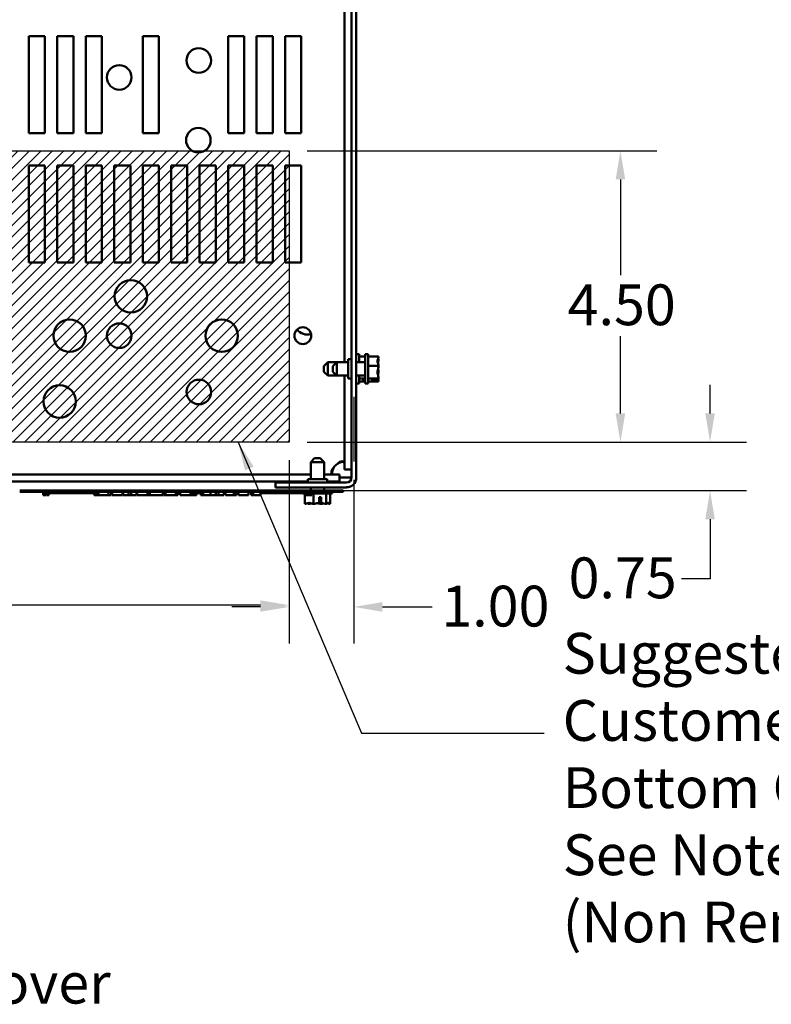
# Model space of a CAD drawing. Units: inches. Extents: x 0.05 to 2.15, y 0.02 to 1.67.
# Drawn here: x 0.79 to 1.04, y 1.09 to 1.43 of the extents above; entities that cross this region are included whole.
import ezdxf

# ---------------------------------------------------------------- set-up
doc = ezdxf.new("R2010")
doc.units = ezdxf.units.IN
doc.header["$LTSCALE"] = 0.1
doc.header["$MEASUREMENT"] = 0
for name, color, linetype, lineweight in [('Dimension (ANSI)', 7, 'Continuous', 25), ('Hatch (ANSI)', 7, 'Continuous', 18), ('Sketch Geometry (ANSI)', 7, 'Continuous', 25), ('Symbol (ANSI)', 7, 'Continuous', 25), ('Visible (ANSI)', 7, 'Continuous', 50)]:
    doc.layers.add(name, color=color, linetype=linetype, lineweight=lineweight)
doc.styles.add('Note Text (ANSI)', font='tahoma.ttf')
doc.dimstyles.new('Default (ANSI)', dxfattribs={"dimscale": 0.1, "dimtxt": 0.14, "dimasz": 0.098425, "dimexe": 0.125, "dimexo": 0.0625, "dimgap": 0.031496, "dimtad": 0, "dimtih": 1, "dimtoh": 1, "dimrnd": 1e-08, "dimzin": 0, "dimdsep": 46, "dimtxsty": 'Note Text (ANSI)', "dimcen": 0.09, "dimdle": 0.393701, "dimclrd": 256, "dimclre": 256, "dimclrt": 256, "dimadec": 0, "dimazin": 1, "dimtfac": 0.857143, "dimtofl": 0, "dimtmove": 0, "dimatfit": 3, "dimfxl": 1, "dimtolj": 1, "dimtzin": 4, "dimlwd": -1, "dimlwe": -1, "dimarcsym": 0})
doc.dimstyles.new('Default (ANSI)$7', dxfattribs={"dimscale": 0.1, "dimtxt": 0.14, "dimasz": 0.098425, "dimexe": 0.125, "dimexo": 0.0625, "dimgap": 0.031496, "dimtad": 0, "dimtih": 1, "dimtoh": 1, "dimrnd": 1e-08, "dimzin": 0, "dimdsep": 46, "dimtxsty": 'Note Text (ANSI)', "dimcen": 0.09, "dimdle": 0.393701, "dimclrd": 256, "dimclre": 256, "dimclrt": 256, "dimadec": 0, "dimazin": 1, "dimtfac": 0.857143, "dimtofl": 0, "dimtmove": 0, "dimatfit": 3, "dimfxl": 1, "dimtolj": 1, "dimtzin": 4, "dimlwd": -1, "dimlwe": -1, "dimarcsym": 0})

# ---------------------------------------------------------------- blocks, each defined once
blk = doc.blocks.new('*D29')
at = {"layer": 'Defpoints', "color": 0, "transparency": 16777216}
for p in [(0.59039, 1.28339), (0.87927, 1.28339), (0.87927, 1.22742)]:
    blk.add_point(p, dxfattribs=at)
at = {"layer": 'Dimension (ANSI)', "transparency": 16777216}
for p, q in [((0.59039, 1.27714), (0.59039, 1.21492)), ((0.87927, 1.27714), (0.87927, 1.21492)), ((0.60023, 1.22742), (0.7092, 1.22742)), ((0.86943, 1.22742), (0.76047, 1.22742))]:
    blk.add_line(p, q, dxfattribs=at)
for points in [[(0.60023, 1.22906), (0.60023, 1.22578), (0.59039, 1.22742)], [(0.86943, 1.22906), (0.86943, 1.22578), (0.87927, 1.22742)]]:
    blk.add_solid(points, dxfattribs=at)
at = {"layer": 'Dimension (ANSI)', "transparency": 16777216, "insert": (0.71234, 1.23471), "char_height": 0.014, "attachment_point": 1, "style": 'Note Text (ANSI)'}
blk.add_mtext('\\A1;13.00', dxfattribs=at)
blk = doc.blocks.new('*D30')
at = {"layer": 'Defpoints', "color": 0, "transparency": 16777216}
for p in [(0.87927, 1.38339), (0.87927, 1.28339), (0.99305, 1.28339)]:
    blk.add_point(p, dxfattribs=at)
at = {"layer": 'Dimension (ANSI)', "transparency": 16777216}
for p, q in [((0.88552, 1.38339), (1.00555, 1.38339)), ((0.99305, 1.37354), (0.99305, 1.34064)), ((0.99305, 1.29323), (0.99305, 1.31977)), ((0.88552, 1.28339), (1.00555, 1.28339))]:
    blk.add_line(p, q, dxfattribs=at)
for points in [[(0.99141, 1.37354), (0.99469, 1.37354), (0.99305, 1.38339)], [(0.99141, 1.29323), (0.99469, 1.29323), (0.99305, 1.28339)]]:
    blk.add_solid(points, dxfattribs=at)
at = {"layer": 'Dimension (ANSI)', "transparency": 16777216, "insert": (0.97494, 1.3375), "char_height": 0.014, "attachment_point": 1, "style": 'Note Text (ANSI)'}
blk.add_mtext('\\A1;4.50', dxfattribs=at)
blk = doc.blocks.new('*D34')
at = {"layer": 'Defpoints', "color": 0, "transparency": 16777216}
for p in [(0.87927, 1.28339), (0.9015, 1.27669), (0.87927, 1.2268)]:
    blk.add_point(p, dxfattribs=at)
at = {"layer": 'Dimension (ANSI)', "transparency": 16777216}
for p, q in [((0.87927, 1.27714), (0.87927, 1.2143)), ((0.9015, 1.27044), (0.9015, 1.2143)), ((0.86943, 1.2268), (0.85959, 1.2268)), ((0.91134, 1.2268), (0.92842, 1.2268))]:
    blk.add_line(p, q, dxfattribs=at)
for points in [[(0.86943, 1.22844), (0.86943, 1.22515), (0.87927, 1.2268)], [(0.91134, 1.22844), (0.91134, 1.22515), (0.9015, 1.2268)]]:
    blk.add_solid(points, dxfattribs=at)
at = {"layer": 'Dimension (ANSI)', "transparency": 16777216, "insert": (0.93157, 1.23408), "char_height": 0.014, "attachment_point": 1, "style": 'Note Text (ANSI)'}
blk.add_mtext('\\A1;1.00', dxfattribs=at)
blk = doc.blocks.new('*D35')
at = {"layer": 'Defpoints', "color": 0, "transparency": 16777216}
for p in [(0.87927, 1.28339), (1.02383, 1.28339), (0.83636, 1.26672)]:
    blk.add_point(p, dxfattribs=at)
at = {"layer": 'Dimension (ANSI)', "transparency": 16777216}
for p, q in [((1.02383, 1.29323), (1.02383, 1.30307)), ((0.88552, 1.28339), (1.03633, 1.28339)), ((0.84261, 1.26672), (1.03633, 1.26672)), ((1.02383, 1.25688), (1.02383, 1.23649)), ((1.02383, 1.23649), (1.01398, 1.23649))]:
    blk.add_line(p, q, dxfattribs=at)
for points in [[(1.02219, 1.29323), (1.02547, 1.29323), (1.02383, 1.28339)], [(1.02219, 1.25688), (1.02547, 1.25688), (1.02383, 1.26672)]]:
    blk.add_solid(points, dxfattribs=at)
at = {"layer": 'Dimension (ANSI)', "transparency": 16777216, "insert": (0.97526, 1.24378), "char_height": 0.014, "attachment_point": 1, "style": 'Note Text (ANSI)'}
blk.add_mtext('\\A1;0.75', dxfattribs=at)

msp = doc.modelspace()

# ---------------------------------------------------------------- hatches: boundary and pattern name
at = {"layer": 'Hatch (ANSI)'}
h = msp.add_hatch(dxfattribs=at)
h.set_pattern_fill('ANSI31', color=256, scale=0.0222222, style=0)
h.paths.add_polyline_path([(0.87927, 1.38339), (0.87927, 1.28339), (0.59039, 1.28339), (0.59039, 1.38339)])

# ---------------------------------------------------------------- linework, layer by layer
at = {"layer": 'Sketch Geometry (ANSI)'}
for p, q in [((0.59039, 1.38339), (0.87927, 1.38339)), ((0.87927, 1.38339), (0.87927, 1.28339)), ((0.9015, 1.29891), (0.9015, 1.27669)), ((0.87927, 1.28339), (0.59039, 1.28339)), ((0.83636, 1.26672), (0.81691, 1.26672))]:
    msp.add_line(p, q, dxfattribs=at)
at = {"layer": 'Visible (ANSI)'}
for p, q in [((0.90069, 1.60118), (0.90069, 1.27118)), ((0.90236, 1.60118), (0.90236, 1.27118)), ((0.89829, 1.43399), (0.89829, 1.31081)), ((0.78991, 1.42273), (0.79547, 1.42273)), ((0.78991, 1.3894), (0.78991, 1.42273)), ((0.79547, 1.42273), (0.79547, 1.3894)), ((0.79969, 1.42273), (0.80525, 1.42273)), ((0.79969, 1.3894), (0.79969, 1.42273)), ((0.80525, 1.42273), (0.80525, 1.3894)), ((0.80947, 1.42273), (0.81503, 1.42273)), ((0.80947, 1.3894), (0.80947, 1.42273)), ((0.81503, 1.42273), (0.81503, 1.3894)), ((0.82903, 1.42273), (0.83458, 1.42273)), ((0.82903, 1.3894), (0.82903, 1.42273)), ((0.83458, 1.42273), (0.83458, 1.3894)), ((0.85836, 1.42273), (0.86391, 1.42273)), ((0.85836, 1.3894), (0.85836, 1.42273)), ((0.86391, 1.42273), (0.86391, 1.3894)), ((0.86814, 1.42273), (0.87369, 1.42273)), ((0.86814, 1.3894), (0.86814, 1.42273)), ((0.87369, 1.42273), (0.87369, 1.3894)), ((0.87791, 1.42273), (0.88347, 1.42273)), ((0.87791, 1.3894), (0.87791, 1.42273)), ((0.88347, 1.42273), (0.88347, 1.3894)), ((0.79547, 1.3894), (0.78991, 1.3894)), ((0.80525, 1.3894), (0.79969, 1.3894)), ((0.81503, 1.3894), (0.80947, 1.3894)), ((0.83458, 1.3894), (0.82903, 1.3894)), ((0.86391, 1.3894), (0.85836, 1.3894)), ((0.87369, 1.3894), (0.86814, 1.3894)), ((0.88347, 1.3894), (0.87791, 1.3894)), ((0.78991, 1.37829), (0.79547, 1.37829)), ((0.78991, 1.34496), (0.78991, 1.37829)), ((0.79547, 1.37829), (0.79547, 1.34496)), ((0.79969, 1.37829), (0.80525, 1.37829)), ((0.79969, 1.34496), (0.79969, 1.37829)), ((0.80525, 1.37829), (0.80525, 1.34496)), ((0.80947, 1.37829), (0.81503, 1.37829)), ((0.80947, 1.34496), (0.80947, 1.37829)), ((0.81503, 1.37829), (0.81503, 1.34496)), ((0.81925, 1.37829), (0.8248, 1.37829)), ((0.81925, 1.34496), (0.81925, 1.37829)), ((0.8248, 1.37829), (0.8248, 1.34496)), ((0.82903, 1.37829), (0.83458, 1.37829)), ((0.82903, 1.34496), (0.82903, 1.37829)), ((0.83458, 1.37829), (0.83458, 1.34496)), ((0.8388, 1.37829), (0.84436, 1.37829)), ((0.8388, 1.34496), (0.8388, 1.37829)), ((0.84436, 1.37829), (0.84436, 1.34496)), ((0.84858, 1.37829), (0.85414, 1.37829)), ((0.84858, 1.34496), (0.84858, 1.37829)), ((0.85414, 1.37829), (0.85414, 1.34496)), ((0.85836, 1.37829), (0.86391, 1.37829)), ((0.85836, 1.34496), (0.85836, 1.37829)), ((0.86391, 1.37829), (0.86391, 1.34496)), ((0.86814, 1.37829), (0.87369, 1.37829)), ((0.86814, 1.34496), (0.86814, 1.37829)), ((0.87369, 1.37829), (0.87369, 1.34496)), ((0.87791, 1.37829), (0.88347, 1.37829)), ((0.87791, 1.34496), (0.87791, 1.37829)), ((0.88347, 1.37829), (0.88347, 1.34496)), ((0.79547, 1.34496), (0.78991, 1.34496)), ((0.80525, 1.34496), (0.79969, 1.34496)), ((0.81503, 1.34496), (0.80947, 1.34496)), ((0.8248, 1.34496), (0.81925, 1.34496)), ((0.83458, 1.34496), (0.82903, 1.34496)), ((0.84436, 1.34496), (0.8388, 1.34496)), ((0.85414, 1.34496), (0.84858, 1.34496)), ((0.86391, 1.34496), (0.85836, 1.34496)), ((0.87369, 1.34496), (0.86814, 1.34496)), ((0.88347, 1.34496), (0.87791, 1.34496)), ((0.89958, 1.31184), (0.89958, 1.30518)), ((0.90069, 1.31184), (0.89958, 1.31184)), ((0.90336, 1.31351), (0.90236, 1.31351)), ((0.90336, 1.31081), (0.90336, 1.31351)), ((0.90545, 1.3128), (0.90336, 1.3128)), ((0.90545, 1.30351), (0.90545, 1.31351)), ((0.90645, 1.31351), (0.90545, 1.31351)), ((0.90645, 1.30351), (0.90645, 1.31351)), ((0.91, 1.3128), (0.90645, 1.3128)), ((0.91, 1.31278), (0.91, 1.3128)), ((0.91, 1.31178), (0.91, 1.31182)), ((0.89125, 1.30948), (0.89258, 1.31081)), ((0.89125, 1.30754), (0.89125, 1.30948)), ((0.89258, 1.31081), (0.89258, 1.30621)), ((0.89258, 1.31081), (0.89567, 1.31081)), ((0.89434, 1.30948), (0.89567, 1.31081)), ((0.89434, 1.30754), (0.89434, 1.30948)), ((0.89567, 1.31081), (0.89567, 1.30621)), ((0.89567, 1.31081), (0.89958, 1.31081)), ((0.90236, 1.31081), (0.90545, 1.31081)), ((0.91, 1.3095), (0.90645, 1.3095)), ((0.91, 1.3095), (0.91, 1.30953)), ((0.91, 1.30947), (0.91, 1.3095)), ((0.89125, 1.30754), (0.89258, 1.30621)), ((0.89258, 1.30621), (0.89567, 1.30621)), ((0.89434, 1.30754), (0.89567, 1.30621)), ((0.89567, 1.30621), (0.89958, 1.30621)), ((0.89829, 1.30621), (0.89829, 1.274)), ((0.90069, 1.30518), (0.89958, 1.30518)), ((0.90236, 1.30621), (0.90545, 1.30621)), ((0.90336, 1.30351), (0.90336, 1.30621)), ((0.90545, 1.30521), (0.90336, 1.30521)), ((0.90469, 1.30481), (0.90545, 1.30481)), ((0.90469, 1.30467), (0.90469, 1.30481)), ((0.90545, 1.30467), (0.90469, 1.30467)), ((0.91, 1.30521), (0.90645, 1.30521)), ((0.90778, 1.30481), (0.90969, 1.30481)), ((0.90778, 1.30467), (0.90778, 1.30481)), ((0.90967, 1.30467), (0.90778, 1.30467)), ((0.90867, 1.30481), (0.90867, 1.30475)), ((0.90867, 1.30475), (0.90934, 1.30475)), ((0.91, 1.3075), (0.91, 1.30755)), ((0.91, 1.30521), (0.91, 1.30524)), ((0.91, 1.30521), (0.91, 1.30521)), ((0.90336, 1.30351), (0.90236, 1.30351)), ((0.90545, 1.30422), (0.90336, 1.30422)), ((0.90645, 1.30351), (0.90545, 1.30351)), ((0.91, 1.30422), (0.90645, 1.30422)), ((0.91, 1.30423), (0.91, 1.30425)), ((0.91, 1.30422), (0.91, 1.30423)), ((0.88806, 1.27787), (0.88673, 1.27653)), ((0.88806, 1.27787), (0.88999, 1.27787)), ((0.88999, 1.27787), (0.89133, 1.27653)), ((0.89133, 1.27653), (0.88673, 1.27653)), ((0.88673, 1.27653), (0.88673, 1.27062)), ((0.89133, 1.27653), (0.89133, 1.27062)), ((0.88673, 1.2723), (0.58133, 1.2723)), ((0.89659, 1.2723), (0.89133, 1.2723)), ((0.89659, 1.2699), (0.89659, 1.2723)), ((0.89903, 1.27118), (0.89659, 1.27118)), ((0.90069, 1.274), (0.89829, 1.274)), ((0.90069, 1.27118), (0.89903, 1.27118)), ((0.88569, 1.2699), (0.58236, 1.2699)), ((0.89903, 1.26951), (0.87458, 1.26951)), ((0.87458, 1.26784), (0.87458, 1.26951)), ((0.89903, 1.26784), (0.87458, 1.26784)), ((0.89236, 1.27062), (0.88569, 1.27062)), ((0.88569, 1.26951), (0.88569, 1.27062)), ((0.88673, 1.26784), (0.88673, 1.26676)), ((0.89133, 1.26784), (0.89133, 1.26676)), ((0.89236, 1.26951), (0.89236, 1.27062)), ((0.89659, 1.2699), (0.89236, 1.2699)), ((0.7888, 1.26676), (0.7868, 1.26676)), ((0.7888, 1.26631), (0.7868, 1.26631)), ((0.7888, 1.26676), (0.89591, 1.26676)), ((0.7888, 1.26631), (0.89591, 1.26631)), ((0.79481, 1.2652), (0.79481, 1.26631)), ((0.79526, 1.2652), (0.79481, 1.2652)), ((0.79526, 1.2652), (0.79526, 1.26631)), ((0.79548, 1.2652), (0.79526, 1.2652)), ((0.79548, 1.2652), (0.79548, 1.26631)), ((0.79593, 1.2652), (0.79548, 1.2652)), ((0.79593, 1.2652), (0.79593, 1.26631)), ((0.79593, 1.26587), (0.79612, 1.26587)), ((0.79612, 1.2652), (0.79612, 1.26631)), ((0.7964, 1.2652), (0.79612, 1.2652)), ((0.7964, 1.2652), (0.7964, 1.26631)), ((0.79654, 1.2652), (0.7964, 1.2652)), ((0.79654, 1.2652), (0.79654, 1.26631)), ((0.79678, 1.2652), (0.79654, 1.2652)), ((0.79678, 1.2652), (0.79678, 1.26631)), ((0.79678, 1.26587), (0.79901, 1.26587)), ((0.79901, 1.26631), (0.79901, 1.26587)), ((0.80208, 1.26587), (0.79901, 1.26587)), ((0.80208, 1.26631), (0.80208, 1.26587)), ((0.80486, 1.26587), (0.80208, 1.26587)), ((0.80486, 1.26631), (0.80486, 1.26587)), ((0.80764, 1.26587), (0.80486, 1.26587)), ((0.80764, 1.26631), (0.80764, 1.26587)), ((0.81074, 1.26587), (0.80764, 1.26587)), ((0.81074, 1.26631), (0.81074, 1.26587)), ((0.81074, 1.26587), (0.81386, 1.26587)), ((0.81237, 1.2652), (0.81237, 1.26587)), ((0.81282, 1.2652), (0.81237, 1.2652)), ((0.81282, 1.2652), (0.81282, 1.26587)), ((0.81304, 1.2652), (0.81282, 1.2652)), ((0.81304, 1.2652), (0.81304, 1.26587)), ((0.81349, 1.2652), (0.81304, 1.2652)), ((0.81349, 1.2652), (0.81349, 1.26587)), ((0.81358, 1.2652), (0.81358, 1.26587)), ((0.81361, 1.2652), (0.81358, 1.2652)), ((0.81361, 1.2652), (0.81361, 1.26587)), ((0.81386, 1.2652), (0.81361, 1.2652)), ((0.81386, 1.26631), (0.81386, 1.2652)), ((0.81529, 1.2652), (0.81386, 1.2652)), ((0.81671, 1.2652), (0.81529, 1.2652)), ((0.81734, 1.2652), (0.81671, 1.2652)), ((0.81734, 1.26631), (0.81734, 1.2652)), ((0.81816, 1.2652), (0.81734, 1.2652)), ((0.81816, 1.26631), (0.81816, 1.2652)), ((0.8186, 1.26631), (0.8186, 1.2652)), ((0.82208, 1.2652), (0.8186, 1.2652)), ((0.82208, 1.26631), (0.82208, 1.2652)), ((0.82229, 1.26631), (0.82229, 1.2652)), ((0.82416, 1.2652), (0.82229, 1.2652)), ((0.82416, 1.26631), (0.82416, 1.2652)), ((0.82507, 1.2652), (0.82416, 1.2652)), ((0.82507, 1.26631), (0.82507, 1.2652)), ((0.82694, 1.2652), (0.82507, 1.2652)), ((0.82694, 1.26631), (0.82694, 1.2652)), ((0.82716, 1.26631), (0.82716, 1.2652)), ((0.82785, 1.2652), (0.82716, 1.2652)), ((0.82965, 1.2652), (0.82785, 1.2652)), ((0.83063, 1.2652), (0.82965, 1.2652)), ((0.83063, 1.26631), (0.83063, 1.2652)), ((0.83137, 1.2652), (0.83063, 1.2652)), ((0.83137, 1.26631), (0.83137, 1.2652)), ((0.83137, 1.26587), (0.83149, 1.26587)), ((0.83149, 1.26631), (0.83149, 1.2652)), ((0.83596, 1.2652), (0.83149, 1.2652)), ((0.83596, 1.26631), (0.83596, 1.2652)), ((0.83621, 1.26587), (0.83596, 1.26587)), ((0.83621, 1.26631), (0.83621, 1.2652)), ((0.83687, 1.2652), (0.83621, 1.2652)), ((0.83687, 1.26631), (0.83687, 1.2652)), ((0.83866, 1.2652), (0.83687, 1.2652)), ((0.84045, 1.2652), (0.83866, 1.2652)), ((0.84045, 1.26631), (0.84045, 1.2652)), ((0.84112, 1.2652), (0.84045, 1.2652)), ((0.84112, 1.26631), (0.84112, 1.2652)), ((0.84183, 1.26587), (0.84112, 1.26587)), ((0.84183, 1.26631), (0.84183, 1.26587)), ((0.84193, 1.26587), (0.84183, 1.26587)), ((0.84193, 1.26631), (0.84193, 1.2652)), ((0.84336, 1.2652), (0.84193, 1.2652)), ((0.84477, 1.2652), (0.84336, 1.2652)), ((0.8454, 1.2652), (0.84477, 1.2652)), ((0.8454, 1.26631), (0.8454, 1.2652)), ((0.84623, 1.2652), (0.8454, 1.2652)), ((0.84623, 1.26631), (0.84623, 1.2652)), ((0.84623, 1.26587), (0.84878, 1.26587)), ((0.84639, 1.2652), (0.84623, 1.2652)), ((0.84639, 1.2652), (0.84639, 1.26587)), ((0.84653, 1.2652), (0.84639, 1.2652)), ((0.84653, 1.2652), (0.84653, 1.26587)), ((0.84659, 1.2652), (0.84653, 1.2652)), ((0.84659, 1.2652), (0.84659, 1.26587)), ((0.84673, 1.2652), (0.84673, 1.26587)), ((0.84675, 1.2652), (0.84673, 1.2652)), ((0.84675, 1.2652), (0.84675, 1.26587)), ((0.84697, 1.2652), (0.84675, 1.2652)), ((0.84697, 1.26587), (0.84697, 1.2652)), ((0.84722, 1.2652), (0.84697, 1.2652)), ((0.84722, 1.2652), (0.84722, 1.26587)), ((0.84749, 1.2652), (0.84722, 1.2652)), ((0.84749, 1.2652), (0.84749, 1.26587)), ((0.84755, 1.2652), (0.84749, 1.2652)), ((0.84755, 1.2652), (0.84755, 1.26587)), ((0.84878, 1.26631), (0.84878, 1.26587)), ((0.84905, 1.26631), (0.84905, 1.2652)), ((0.84979, 1.2652), (0.84905, 1.2652)), ((0.84979, 1.26631), (0.84979, 1.2652)), ((0.85227, 1.2652), (0.84979, 1.2652)), ((0.85227, 1.26631), (0.85227, 1.2652)), ((0.85413, 1.2652), (0.85227, 1.2652)), ((0.85413, 1.26631), (0.85413, 1.2652)), ((0.85504, 1.2652), (0.85413, 1.2652)), ((0.85504, 1.26631), (0.85504, 1.2652)), ((0.85691, 1.2652), (0.85504, 1.2652)), ((0.85691, 1.26631), (0.85691, 1.2652)), ((0.85744, 1.26631), (0.85744, 1.2652)), ((0.85891, 1.2652), (0.85744, 1.2652)), ((0.86037, 1.2652), (0.85891, 1.2652)), ((0.86037, 1.26631), (0.86037, 1.2652)), ((0.86094, 1.2652), (0.86037, 1.2652)), ((0.86094, 1.26631), (0.86094, 1.2652)), ((0.86121, 1.2652), (0.86094, 1.2652)), ((0.86121, 1.26631), (0.86121, 1.2652)), ((0.86194, 1.26631), (0.86194, 1.2652)), ((0.86541, 1.2652), (0.86194, 1.2652)), ((0.86541, 1.26631), (0.86541, 1.2652)), ((0.86622, 1.26631), (0.86622, 1.2652)), ((0.86696, 1.2652), (0.86622, 1.2652)), ((0.86696, 1.26631), (0.86696, 1.2652)), ((0.86944, 1.2652), (0.86696, 1.2652)), ((0.86944, 1.26631), (0.86944, 1.2652)), ((0.86944, 1.26587), (0.87042, 1.26587)), ((0.87042, 1.26631), (0.87042, 1.26587)), ((0.87349, 1.26587), (0.87042, 1.26587)), ((0.87349, 1.26631), (0.87349, 1.26587)), ((0.87627, 1.26587), (0.87349, 1.26587)), ((0.87627, 1.26631), (0.87627, 1.26587)), ((0.87905, 1.26587), (0.87627, 1.26587)), ((0.87905, 1.26631), (0.87905, 1.26587)), ((0.88215, 1.26587), (0.87905, 1.26587)), ((0.88215, 1.26631), (0.88215, 1.26587)), ((0.88215, 1.26587), (0.88599, 1.26587)), ((0.88403, 1.26576), (0.88403, 1.26587)), ((0.88403, 1.26576), (0.88516, 1.26576)), ((0.88465, 1.2622), (0.88465, 1.26576)), ((0.88516, 1.2652), (0.88516, 1.26587)), ((0.88532, 1.2652), (0.88516, 1.2652)), ((0.88576, 1.2652), (0.88532, 1.2652)), ((0.88599, 1.2652), (0.88576, 1.2652)), ((0.88599, 1.26631), (0.88599, 1.26587)), ((0.88599, 1.2652), (0.88599, 1.26587)), ((0.88617, 1.2652), (0.88599, 1.2652)), ((0.88617, 1.2652), (0.88617, 1.26631)), ((0.88617, 1.26576), (0.8863, 1.26576)), ((0.8863, 1.2652), (0.8863, 1.26631)), ((0.88632, 1.2652), (0.8863, 1.2652)), ((0.88632, 1.2652), (0.88632, 1.26631)), ((0.88667, 1.2652), (0.88632, 1.2652)), ((0.88706, 1.2652), (0.88667, 1.2652)), ((0.88706, 1.2652), (0.88706, 1.26631)), ((0.88712, 1.2652), (0.88706, 1.2652)), ((0.88712, 1.2652), (0.88712, 1.26631)), ((0.88712, 1.26576), (0.89403, 1.26576)), ((0.88769, 1.2622), (0.88769, 1.26576)), ((0.88966, 1.26254), (0.88966, 1.26442)), ((0.88966, 1.26442), (0.89027, 1.26442)), ((0.89027, 1.26442), (0.89027, 1.26251)), ((0.89207, 1.2622), (0.89207, 1.26576)), ((0.8934, 1.2622), (0.8934, 1.26576)), ((0.89403, 1.26576), (0.89403, 1.26631)), ((0.89791, 1.26676), (0.89591, 1.26676)), ((0.89791, 1.26631), (0.89591, 1.26631)), ((0.89791, 1.26676), (0.89791, 1.26631)), ((0.88465, 1.2622), (0.88467, 1.2622)), ((0.88597, 1.2622), (0.88601, 1.2622)), ((0.88767, 1.2622), (0.88769, 1.2622)), ((0.88769, 1.2622), (0.88772, 1.2622)), ((0.89025, 1.26353), (0.88966, 1.26353)), ((0.89025, 1.26287), (0.89025, 1.26353)), ((0.89033, 1.2622), (0.89038, 1.2622)), ((0.89204, 1.2622), (0.89207, 1.2622)), ((0.89207, 1.2622), (0.89208, 1.2622)), ((0.89338, 1.2622), (0.8934, 1.2622)), ((0.8934, 1.2622), (0.8934, 1.2622))]:
    msp.add_line(p, q, dxfattribs=at)
for centre, radius in [((0.84827, 1.41434), 0.00422), ((0.82098, 1.40854), 0.00422), ((0.84815, 1.38701), 0.00422), ((0.82496, 1.33341), 0.00556), ((0.80394, 1.3199), 0.00556), ((0.85616, 1.3199), 0.00556), ((0.82098, 1.3199), 0.00422), ((0.88403, 1.3199), 0.00289), ((0.84834, 1.30057), 0.00422), ((0.80051, 1.2973), 0.00556)]:
    msp.add_circle(centre, radius, dxfattribs=at)
for centre, radius, start, end in [((0.88569, 1.32518), 0.00489, 221.0678, 283.881), ((0.89861, 1.27199), 0.0048, 124.4361, 145.5639), ((0.89903, 1.27118), 0.00167, 270, 0), ((0.89903, 1.27118), 0.00333, 270, 0)]:
    msp.add_arc(centre, radius, start, end, dxfattribs=at)
for points, knots in [([(0.91, 1.31278), (0.91, 1.31259), (0.90996, 1.31237), (0.90982, 1.31186), (0.90965, 1.31148), (0.90965, 1.31115), (0.90965, 1.31082), (0.90982, 1.31045), (0.90996, 1.30994), (0.91, 1.30971), (0.91, 1.30953)], [-0.2419012, -0.2419012, -0.2419012, -0.2419012, -0.1540153, -0.1540153, 0, 0, 0, 0.1540153, 0.1540153, 0.2419012, 0.2419012, 0.2419012, 0.2419012]), ([(0.90979, 1.31051), (0.90983, 1.31068), (0.90988, 1.31085), (0.90996, 1.31124), (0.91, 1.31153), (0.91, 1.31178)], [0.0959719, 0.0959719, 0.0959719, 0.0959719, 0.1540153, 0.1540153, 0.2419012, 0.2419012, 0.2419012, 0.2419012]), ([(0.91, 1.31182), (0.91, 1.31187), (0.90996, 1.31194), (0.9099, 1.31201), (0.90988, 1.31202), (0.90987, 1.31204)], [-0.2419012, -0.2419012, -0.2419012, -0.2419012, -0.1540153, -0.1540153, -0.1317892, -0.1317892, -0.1317892, -0.1317892]), ([(0.91, 1.30947), (0.91, 1.30923), (0.90996, 1.30894), (0.90982, 1.30828), (0.90965, 1.30779), (0.90965, 1.30736), (0.90965, 1.30693), (0.90982, 1.30644), (0.90996, 1.30578), (0.91, 1.30549), (0.91, 1.30524)], [-0.2419012, -0.2419012, -0.2419012, -0.2419012, -0.1540153, -0.1540153, 0, 0, 0, 0.1540153, 0.1540153, 0.2419012, 0.2419012, 0.2419012, 0.2419012]), ([(0.91, 1.30755), (0.91, 1.30779), (0.90996, 1.30809), (0.9099, 1.30839), (0.90988, 1.30845), (0.90987, 1.30851)], [-0.2419012, -0.2419012, -0.2419012, -0.2419012, -0.1540153, -0.1540153, -0.1317898, -0.1317898, -0.1317898, -0.1317898]), ([(0.90934, 1.30475), (0.90942, 1.30475), (0.90952, 1.30473), (0.90962, 1.30469), (0.90964, 1.30468), (0.90967, 1.30467)], [0.2259437, 0.2259437, 0.2259437, 0.2259437, 0.25413188, 0.25413188, 0.26328828, 0.26328828, 0.26328828, 0.26328828]), ([(0.90967, 1.30467), (0.90971, 1.30458), (0.90984, 1.30449), (0.90996, 1.30435), (0.91, 1.30429), (0.91, 1.30423)], [0.0259801, 0.0259801, 0.0259801, 0.0259801, 0.1540153, 0.1540153, 0.2419012, 0.2419012, 0.2419012, 0.2419012]), ([(0.91, 1.30521), (0.91, 1.30515), (0.90996, 1.30508), (0.90985, 1.30496), (0.90974, 1.30488), (0.90969, 1.30481)], [-0.2419012, -0.2419012, -0.2419012, -0.2419012, -0.1540153, -0.1540153, -0.044199, -0.044199, -0.044199, -0.044199]), ([(0.90979, 1.30652), (0.90983, 1.30665), (0.90988, 1.30678), (0.90996, 1.30709), (0.91, 1.30731), (0.91, 1.3075)], [0.0959719, 0.0959719, 0.0959719, 0.0959719, 0.1540153, 0.1540153, 0.2419012, 0.2419012, 0.2419012, 0.2419012]), ([(0.91, 1.30425), (0.91, 1.30443), (0.90996, 1.30466), (0.9099, 1.30489), (0.90988, 1.30494), (0.90987, 1.30498)], [-0.2419012, -0.2419012, -0.2419012, -0.2419012, -0.1540153, -0.1540153, -0.1317898, -0.1317898, -0.1317898, -0.1317898]), ([(0.89465, 1.2723), (0.89413, 1.2723), (0.89383, 1.27251), (0.89381, 1.27295), (0.89378, 1.27339), (0.89404, 1.27403), (0.89453, 1.27458), (0.89457, 1.27462), (0.89461, 1.27466), (0.89465, 1.2747)], [0.969773, 0.969773, 0.969773, 0.969773, 1.546358, 1.546358, 1.546358, 2.127301, 2.127301, 2.127301, 2.17182, 2.17182, 2.17182, 2.17182]), ([(0.89589, 1.27594), (0.89642, 1.27647), (0.89706, 1.27676), (0.89753, 1.27678), (0.898, 1.27681), (0.89826, 1.27655), (0.89829, 1.27606), (0.89829, 1.27602), (0.89829, 1.27599), (0.89829, 1.27594)], [2.540569, 2.540569, 2.540569, 2.540569, 3.117154, 3.117154, 3.117154, 3.698098, 3.698098, 3.698098, 3.742616, 3.742616, 3.742616, 3.742616]), ([(0.89804, 1.27665), (0.89775, 1.2766), (0.89746, 1.27653), (0.89717, 1.27644), (0.89673, 1.27631), (0.8963, 1.27614), (0.89589, 1.27594)], [3.3753768, 3.3753768, 3.3753768, 3.3753768, 3.5220928, 3.5220928, 3.5220928, 3.7426159, 3.7426159, 3.7426159, 3.7426159]), ([(0.88767, 1.2622), (0.8875, 1.2622), (0.88729, 1.26224), (0.88682, 1.26238), (0.88647, 1.26255), (0.88617, 1.26255), (0.88586, 1.26255), (0.88552, 1.26238), (0.88505, 1.26224), (0.88484, 1.2622), (0.88467, 1.2622)], [-0.2419012, -0.2419012, -0.2419012, -0.2419012, -0.1540153, -0.1540153, 0, 0, 0, 0.1540153, 0.1540153, 0.2419012, 0.2419012, 0.2419012, 0.2419012]), ([(0.88557, 1.26241), (0.88563, 1.26237), (0.88568, 1.26233), (0.8858, 1.26224), (0.88589, 1.2622), (0.88597, 1.2622)], [0.0959719, 0.0959719, 0.0959719, 0.0959719, 0.1540153, 0.1540153, 0.2419012, 0.2419012, 0.2419012, 0.2419012]), ([(0.88601, 1.2622), (0.88626, 1.2622), (0.88655, 1.26224), (0.88686, 1.26231), (0.88692, 1.26232), (0.88699, 1.26234)], [-0.2419012, -0.2419012, -0.2419012, -0.2419012, -0.1540153, -0.1540153, -0.1317892, -0.1317892, -0.1317892, -0.1317892]), ([(0.88966, 1.26254), (0.88928, 1.2625), (0.88887, 1.26237), (0.88827, 1.26224), (0.88797, 1.2622), (0.88772, 1.2622)], [0.0259801, 0.0259801, 0.0259801, 0.0259801, 0.1540153, 0.1540153, 0.2419012, 0.2419012, 0.2419012, 0.2419012]), ([(0.88903, 1.26241), (0.8892, 1.26237), (0.88937, 1.26233), (0.88978, 1.26224), (0.89008, 1.2622), (0.89033, 1.2622)], [0.0959736, 0.0959736, 0.0959736, 0.0959736, 0.1540153, 0.1540153, 0.2419012, 0.2419012, 0.2419012, 0.2419012]), ([(0.89027, 1.26251), (0.89027, 1.26255), (0.89026, 1.26258), (0.89025, 1.26269), (0.89025, 1.26278), (0.89025, 1.26287)], [0.18590033, 0.18590033, 0.18590033, 0.18590033, 0.19785069, 0.19785069, 0.22603034, 0.22603034, 0.22603034, 0.22603034]), ([(0.89204, 1.2622), (0.89179, 1.2622), (0.8915, 1.26224), (0.89095, 1.26236), (0.8906, 1.26246), (0.89027, 1.26251)], [-0.2419012, -0.2419012, -0.2419012, -0.2419012, -0.1540153, -0.1540153, -0.044199, -0.044199, -0.044199, -0.044199]), ([(0.89038, 1.2622), (0.89055, 1.2622), (0.89076, 1.26224), (0.89097, 1.26231), (0.89102, 1.26232), (0.89106, 1.26234)], [-0.2419012, -0.2419012, -0.2419012, -0.2419012, -0.1540153, -0.1540153, -0.1317898, -0.1317898, -0.1317898, -0.1317898]), ([(0.8934, 1.2622), (0.89332, 1.2622), (0.89323, 1.26224), (0.89302, 1.26238), (0.89287, 1.26255), (0.89274, 1.26255), (0.89261, 1.26255), (0.89245, 1.26238), (0.89225, 1.26224), (0.89216, 1.2622), (0.89208, 1.2622)], [-0.2419012, -0.2419012, -0.2419012, -0.2419012, -0.1540153, -0.1540153, 0, 0, 0, 0.1540153, 0.1540153, 0.2419012, 0.2419012, 0.2419012, 0.2419012]), ([(0.89248, 1.26241), (0.8926, 1.26237), (0.89272, 1.26233), (0.893, 1.26224), (0.89321, 1.2622), (0.89338, 1.2622)], [0.0959719, 0.0959719, 0.0959719, 0.0959719, 0.1540153, 0.1540153, 0.2419012, 0.2419012, 0.2419012, 0.2419012])]:
    msp.add_open_spline(points, degree=3, knots=knots, dxfattribs=at)
msp.add_open_spline([(0.89465, 1.2747), (0.89432, 1.27403), (0.89407, 1.27326), (0.89394, 1.27255)], degree=3, dxfattribs=at)

# ---------------------------------------------------------------- texts
at = {"layer": 'Symbol (ANSI)', "char_height": 0.014, "attachment_point": 1, "line_spacing_factor": 0.987884, "style": 'Note Text (ANSI)'}
for s, insert, width in [('\\fTahoma|b0|i0;Suggested \\P\\fTahoma|b0|i0;Customer Wire Entrance\\P\\fTahoma|b0|i0;Bottom Of Enclosure.\\P\\fTahoma|b0|i0;See Note: 6\\P\\fTahoma|b0|i0;(Non Removeable Panel) \\P', (0.97323, 1.21789), 0.3729121), ('\\fTahoma|b0|i0;Front View\\P\\fTahoma|b0|i0;Without Front Cover', (0.63823, 1.12771), 0.223431)]:
    msp.add_mtext(s, dxfattribs=dict(at, insert=insert, width=width))

# ---------------------------------------------------------------- dimensions: what is measured, and where the dimension line sits
at = {"layer": 'Dimension (ANSI)'}
for base, p1, angle, override, picture, middle in [((0.99305, 1.28339), (0.87927, 1.38339), 270, {"dimgap": 0.031496, "dimdec": 2, "dimlfac": 45, "dimtol": 0, "dimlim": 0, "dimtp": 0, "dimtm": 0, "dimtdec": 2, "dimatfit": 1}, '*D30', (0.99305, 1.33021)), ((1.02383, 1.28339), (0.83636, 1.26672), 90, {"dimgap": 0.031496, "dimdec": 2, "dimlfac": 45, "dimtol": 0, "dimlim": 0, "dimtp": 0, "dimtm": 0, "dimtdec": 2, "dimatfit": 1}, '*D35', (0.99305, 1.23649)), ((0.87927, 1.2268), (0.9015, 1.27669), 180, {"dimgap": 0.031496, "dimtih": 0, "dimtoh": 0, "dimdec": 2, "dimlfac": 45, "dimtol": 0, "dimlim": 0, "dimtp": 0, "dimtm": 0, "dimtdec": 2, "dimatfit": 1}, '*D34', (0.9488, 1.2268))]:
    dim = msp.add_linear_dim(base=base, p1=p1, p2=(0.87927, 1.28339), angle=angle, dimstyle='Default (ANSI)', override=override, dxfattribs=at)
    dim.commit()
    dim.dimension.update_dxf_attribs({"geometry": picture, "text_midpoint": middle, "dimtype": 160})
dim = msp.add_linear_dim(base=(0.87927, 1.22742), p1=(0.59039, 1.28339), p2=(0.87927, 1.28339), dimstyle='Default (ANSI)', override={"dimgap": 0.031496, "dimtih": 0, "dimtoh": 0, "dimdec": 2, "dimlfac": 45, "dimtol": 0, "dimlim": 0, "dimtp": 0, "dimtm": 0, "dimtdec": 2, "dimatfit": 1}, dxfattribs=at)
dim.commit()
dim.dimension.update_dxf_attribs({"geometry": '*D29', "text_midpoint": (0.73483, 1.22742), "dimtype": 160})

# ---------------------------------------------------------------- leaders
at = {"layer": 'Symbol (ANSI)', "annotation_type": 0, "has_hookline": 1, "hookline_direction": 1, "text_width": 0.00602}
msp.add_leader([(0.86179, 1.28339), (0.90417, 1.18349), (0.96684, 1.18349)], dimstyle='Default (ANSI)$7', override={"dimtad": 0}, dxfattribs=at)

doc.saveas('drawing.dxf')
